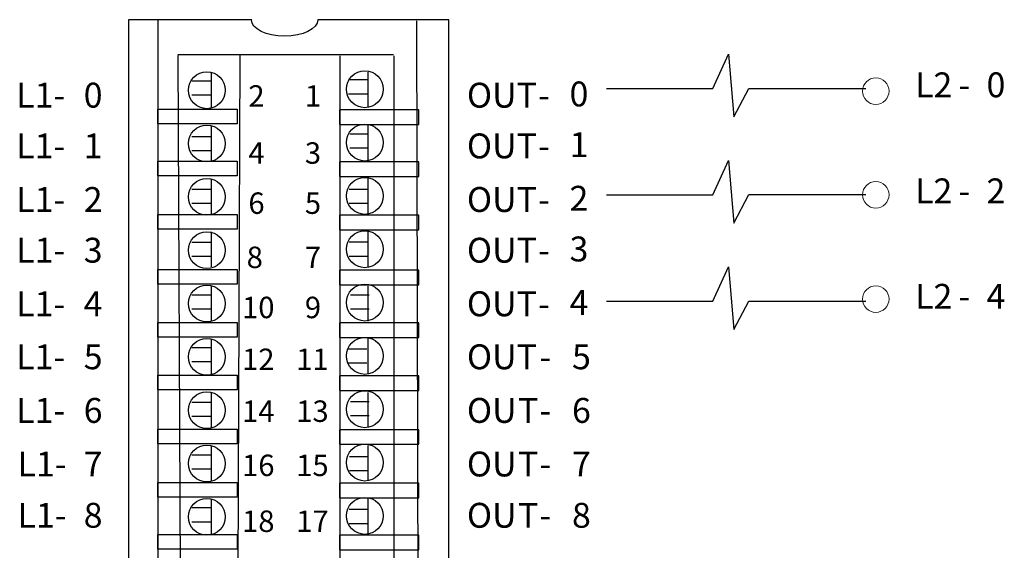
# Model space of a CAD drawing. Extents: x 42 to 159, y 92 to 190.
# Drawn here: x 87 to 159, y 149 to 188 of the extents above; entities that cross this region are included whole.
import ezdxf

# ---------------------------------------------------------------- set-up
doc = ezdxf.new("R2010")
doc.units = 0
doc.layers.add('LAYER_1', color=160, linetype='Continuous')
doc.styles.add('STD', font='txt')

# ---------------------------------------------------------------- blocks, each defined once
blk = doc.blocks.new('AI9-BLK318')
at = {"layer": 'LAYER_1', "color": 7, "lineweight": 0, "insert": (-0.543, 0.954), "char_height": 1.5749, "attachment_point": 1, "style": 'STD'}
blk.add_mtext('\\fUnivers CondensedLight|b0|i0;\\H1.5749;\\C7;1', dxfattribs=at)
blk = doc.blocks.new('AI9-BLK317')
at = {"layer": 'LAYER_1', "color": 7, "lineweight": 0, "insert": (-0.543, 0.954), "char_height": 1.5749, "attachment_point": 1, "style": 'STD'}
blk.add_mtext('\\fUnivers CondensedLight|b0|i0;\\H1.5749;\\C7;2', dxfattribs=at)
blk = doc.blocks.new('AI9-BLK316')
at = {"layer": 'LAYER_1', "color": 7, "lineweight": 0, "insert": (-0.543, 0.954), "char_height": 1.5749, "attachment_point": 1, "style": 'STD'}
blk.add_mtext('\\fUnivers CondensedLight|b0|i0;\\H1.5749;\\C7;3', dxfattribs=at)
blk = doc.blocks.new('AI9-BLK315')
at = {"layer": 'LAYER_1', "color": 7, "lineweight": 0, "insert": (-0.543, 0.954), "char_height": 1.5749, "attachment_point": 1, "style": 'STD'}
blk.add_mtext('\\fUnivers CondensedLight|b0|i0;\\H1.5749;\\C7;4', dxfattribs=at)
blk = doc.blocks.new('AI9-BLK314')
at = {"layer": 'LAYER_1', "color": 7, "lineweight": 0, "insert": (-0.543, 0.954), "char_height": 1.5749, "attachment_point": 1, "style": 'STD'}
blk.add_mtext('\\fUnivers CondensedLight|b0|i0;\\H1.5749;\\C7;5', dxfattribs=at)
blk = doc.blocks.new('AI9-BLK313')
at = {"layer": 'LAYER_1', "color": 7, "lineweight": 0, "insert": (-0.543, 0.954), "char_height": 1.5749, "attachment_point": 1, "style": 'STD'}
blk.add_mtext('\\fUnivers CondensedLight|b0|i0;\\H1.5749;\\C7;6', dxfattribs=at)
blk = doc.blocks.new('AI9-BLK312')
at = {"layer": 'LAYER_1', "color": 7, "lineweight": 0, "insert": (-0.543, 0.954), "char_height": 1.5749, "attachment_point": 1, "style": 'STD'}
blk.add_mtext('\\fUnivers CondensedLight|b0|i0;\\H1.5749;\\C7;7', dxfattribs=at)
blk = doc.blocks.new('AI9-BLK311')
at = {"layer": 'LAYER_1', "color": 7, "lineweight": 0, "insert": (-0.543, 0.954), "char_height": 1.5749, "attachment_point": 1, "style": 'STD'}
blk.add_mtext('\\fUnivers CondensedLight|b0|i0;\\H1.5749;\\C7;8', dxfattribs=at)
blk = doc.blocks.new('AI9-BLK310')
at = {"layer": 'LAYER_1', "color": 7, "lineweight": 0, "insert": (-0.543, 0.954), "char_height": 1.5749, "attachment_point": 1, "style": 'STD'}
blk.add_mtext('\\fUnivers CondensedLight|b0|i0;\\H1.5749;\\C7;9', dxfattribs=at)
blk = doc.blocks.new('AI9-BLK309')
at = {"layer": 'LAYER_1', "color": 7, "lineweight": 0, "insert": (-1.086, 0.954), "char_height": 1.5749, "attachment_point": 1, "style": 'STD'}
blk.add_mtext('\\fUnivers CondensedLight|b0|i0;\\H1.5749;\\C7;10', dxfattribs=at)
blk = doc.blocks.new('AI9-BLK308')
at = {"layer": 'LAYER_1', "color": 7, "lineweight": 0, "insert": (-1.086, 0.954), "char_height": 1.5749, "attachment_point": 1, "style": 'STD'}
blk.add_mtext('\\fUnivers CondensedLight|b0|i0;\\H1.5749;\\C7;11', dxfattribs=at)
blk = doc.blocks.new('AI9-BLK307')
at = {"layer": 'LAYER_1', "color": 7, "lineweight": 0, "insert": (-1.086, 0.954), "char_height": 1.5749, "attachment_point": 1, "style": 'STD'}
blk.add_mtext('\\fUnivers CondensedLight|b0|i0;\\H1.5749;\\C7;12', dxfattribs=at)
blk = doc.blocks.new('AI9-BLK306')
at = {"layer": 'LAYER_1', "color": 7, "lineweight": 0, "insert": (-1.086, 0.954), "char_height": 1.5749, "attachment_point": 1, "style": 'STD'}
blk.add_mtext('\\fUnivers CondensedLight|b0|i0;\\H1.5749;\\C7;13', dxfattribs=at)
blk = doc.blocks.new('AI9-BLK305')
at = {"layer": 'LAYER_1', "color": 7, "lineweight": 0, "insert": (-1.086, 0.954), "char_height": 1.5749, "attachment_point": 1, "style": 'STD'}
blk.add_mtext('\\fUnivers CondensedLight|b0|i0;\\H1.5749;\\C7;14', dxfattribs=at)
blk = doc.blocks.new('AI9-BLK304')
at = {"layer": 'LAYER_1', "color": 7, "lineweight": 0, "insert": (-1.086, 0.954), "char_height": 1.5749, "attachment_point": 1, "style": 'STD'}
blk.add_mtext('\\fUnivers CondensedLight|b0|i0;\\H1.5749;\\C7;15', dxfattribs=at)
blk = doc.blocks.new('AI9-BLK303')
at = {"layer": 'LAYER_1', "color": 7, "lineweight": 0, "insert": (-1.086, 0.954), "char_height": 1.5749, "attachment_point": 1, "style": 'STD'}
blk.add_mtext('\\fUnivers CondensedLight|b0|i0;\\H1.5749;\\C7;16', dxfattribs=at)
blk = doc.blocks.new('AI9-BLK302')
at = {"layer": 'LAYER_1', "color": 7, "lineweight": 0, "insert": (-1.086, 0.954), "char_height": 1.5749, "attachment_point": 1, "style": 'STD'}
blk.add_mtext('\\fUnivers CondensedLight|b0|i0;\\H1.5749;\\C7;17', dxfattribs=at)
blk = doc.blocks.new('AI9-BLK301')
at = {"layer": 'LAYER_1', "color": 7, "lineweight": 0, "insert": (-1.086, 0.954), "char_height": 1.5749, "attachment_point": 1, "style": 'STD'}
blk.add_mtext('\\fUnivers CondensedLight|b0|i0;\\H1.5749;\\C7;18', dxfattribs=at)
blk = doc.blocks.new('AI9-BLK145')
at = {"layer": 'LAYER_1', "color": 7, "lineweight": 0, "insert": (-1.601, 1.106), "char_height": 1.82689, "attachment_point": 1, "style": 'STD'}
blk.add_mtext('\\fUnivers CondensedLight|b0|i0;\\H1.8269;\\C7;L1-', dxfattribs=at)
blk = doc.blocks.new('AI9-BLK144')
at = {"layer": 'LAYER_1', "color": 7, "lineweight": 0, "insert": (-0.63, 1.106), "char_height": 1.82689, "attachment_point": 1, "style": 'STD'}
blk.add_mtext('\\fUnivers CondensedLight|b0|i0;\\H1.8269;\\C7;0', dxfattribs=at)
blk = doc.blocks.new('AI9-BLK143')
at = {"layer": 'LAYER_1', "color": 7, "lineweight": 0, "insert": (-1.601, 1.106), "char_height": 1.82689, "attachment_point": 1, "style": 'STD'}
blk.add_mtext('\\fUnivers CondensedLight|b0|i0;\\H1.8269;\\C7;L1-', dxfattribs=at)
blk = doc.blocks.new('AI9-BLK142')
at = {"layer": 'LAYER_1', "color": 7, "lineweight": 0, "insert": (-0.63, 1.106), "char_height": 1.82689, "attachment_point": 1, "style": 'STD'}
blk.add_mtext('\\fUnivers CondensedLight|b0|i0;\\H1.8269;\\C7;1', dxfattribs=at)
blk = doc.blocks.new('AI9-BLK141')
at = {"layer": 'LAYER_1', "color": 7, "lineweight": 0, "insert": (-1.601, 1.106), "char_height": 1.82689, "attachment_point": 1, "style": 'STD'}
blk.add_mtext('\\fUnivers CondensedLight|b0|i0;\\H1.8269;\\C7;L1-', dxfattribs=at)
blk = doc.blocks.new('AI9-BLK140')
at = {"layer": 'LAYER_1', "color": 7, "lineweight": 0, "insert": (-0.63, 1.106), "char_height": 1.82689, "attachment_point": 1, "style": 'STD'}
blk.add_mtext('\\fUnivers CondensedLight|b0|i0;\\H1.8269;\\C7;2', dxfattribs=at)
blk = doc.blocks.new('AI9-BLK139')
at = {"layer": 'LAYER_1', "color": 7, "lineweight": 0, "insert": (-1.601, 1.106), "char_height": 1.82689, "attachment_point": 1, "style": 'STD'}
blk.add_mtext('\\fUnivers CondensedLight|b0|i0;\\H1.8269;\\C7;L1-', dxfattribs=at)
blk = doc.blocks.new('AI9-BLK138')
at = {"layer": 'LAYER_1', "color": 7, "lineweight": 0, "insert": (-0.63, 1.106), "char_height": 1.82689, "attachment_point": 1, "style": 'STD'}
blk.add_mtext('\\fUnivers CondensedLight|b0|i0;\\H1.8269;\\C7;3', dxfattribs=at)
blk = doc.blocks.new('AI9-BLK137')
at = {"layer": 'LAYER_1', "color": 7, "lineweight": 0, "insert": (-1.601, 1.106), "char_height": 1.82689, "attachment_point": 1, "style": 'STD'}
blk.add_mtext('\\fUnivers CondensedLight|b0|i0;\\H1.8269;\\C7;L1-', dxfattribs=at)
blk = doc.blocks.new('AI9-BLK136')
at = {"layer": 'LAYER_1', "color": 7, "lineweight": 0, "insert": (-0.63, 1.106), "char_height": 1.82689, "attachment_point": 1, "style": 'STD'}
blk.add_mtext('\\fUnivers CondensedLight|b0|i0;\\H1.8269;\\C7;8', dxfattribs=at)
blk = doc.blocks.new('AI9-BLK135')
at = {"layer": 'LAYER_1', "color": 7, "lineweight": 0, "insert": (-1.601, 1.106), "char_height": 1.82689, "attachment_point": 1, "style": 'STD'}
blk.add_mtext('\\fUnivers CondensedLight|b0|i0;\\H1.8269;\\C7;L1-', dxfattribs=at)
blk = doc.blocks.new('AI9-BLK134')
at = {"layer": 'LAYER_1', "color": 7, "lineweight": 0, "insert": (-0.63, 1.106), "char_height": 1.82689, "attachment_point": 1, "style": 'STD'}
blk.add_mtext('\\fUnivers CondensedLight|b0|i0;\\H1.8269;\\C7;4', dxfattribs=at)
blk = doc.blocks.new('AI9-BLK133')
at = {"layer": 'LAYER_1', "color": 7, "lineweight": 0, "insert": (-1.601, 1.106), "char_height": 1.82689, "attachment_point": 1, "style": 'STD'}
blk.add_mtext('\\fUnivers CondensedLight|b0|i0;\\H1.8269;\\C7;L1-', dxfattribs=at)
blk = doc.blocks.new('AI9-BLK132')
at = {"layer": 'LAYER_1', "color": 7, "lineweight": 0, "insert": (-0.63, 1.106), "char_height": 1.82689, "attachment_point": 1, "style": 'STD'}
blk.add_mtext('\\fUnivers CondensedLight|b0|i0;\\H1.8269;\\C7;5', dxfattribs=at)
blk = doc.blocks.new('AI9-BLK131')
at = {"layer": 'LAYER_1', "color": 7, "lineweight": 0, "insert": (-1.601, 1.106), "char_height": 1.82689, "attachment_point": 1, "style": 'STD'}
blk.add_mtext('\\fUnivers CondensedLight|b0|i0;\\H1.8269;\\C7;L1-', dxfattribs=at)
blk = doc.blocks.new('AI9-BLK130')
at = {"layer": 'LAYER_1', "color": 7, "lineweight": 0, "insert": (-0.63, 1.106), "char_height": 1.82689, "attachment_point": 1, "style": 'STD'}
blk.add_mtext('\\fUnivers CondensedLight|b0|i0;\\H1.8269;\\C7;6', dxfattribs=at)
blk = doc.blocks.new('AI9-BLK129')
at = {"layer": 'LAYER_1', "color": 7, "lineweight": 0, "insert": (-1.601, 1.106), "char_height": 1.82689, "attachment_point": 1, "style": 'STD'}
blk.add_mtext('\\fUnivers CondensedLight|b0|i0;\\H1.8269;\\C7;L1-', dxfattribs=at)
blk = doc.blocks.new('AI9-BLK128')
at = {"layer": 'LAYER_1', "color": 7, "lineweight": 0, "insert": (-0.63, 1.106), "char_height": 1.82689, "attachment_point": 1, "style": 'STD'}
blk.add_mtext('\\fUnivers CondensedLight|b0|i0;\\H1.8269;\\C7;7', dxfattribs=at)
blk = doc.blocks.new('AI9-BLK100')
at = {"layer": 'LAYER_1', "color": 7, "lineweight": 0, "insert": (-1.656, 1.106), "char_height": 1.82689, "attachment_point": 1, "style": 'STD'}
blk.add_mtext('\\fUnivers CondensedLight|b0|i0;\\H1.8269;\\C7;OU', dxfattribs=at)
blk = doc.blocks.new('AI9-BLK99')
at = {"layer": 'LAYER_1', "color": 7, "lineweight": 0, "insert": (-0.61, 1.106), "char_height": 1.82689, "attachment_point": 1, "style": 'STD'}
blk.add_mtext('\\fUnivers CondensedLight|b0|i0;\\H1.8269;\\C7;T', dxfattribs=at)
blk = doc.blocks.new('AI9-BLK98')
at = {"layer": 'LAYER_1', "color": 7, "lineweight": 0, "insert": (-0.377, 1.106), "char_height": 1.82689, "attachment_point": 1, "style": 'STD'}
blk.add_mtext('\\fUnivers CondensedLight|b0|i0;\\H1.8269;\\C7;-', dxfattribs=at)
blk = doc.blocks.new('AI9-BLK97')
at = {"layer": 'LAYER_1', "color": 7, "lineweight": 0, "insert": (-0.63, 1.106), "char_height": 1.82689, "attachment_point": 1, "style": 'STD'}
blk.add_mtext('\\fUnivers CondensedLight|b0|i0;\\H1.8269;\\C7;0', dxfattribs=at)
blk = doc.blocks.new('AI9-BLK96')
at = {"layer": 'LAYER_1', "color": 7, "lineweight": 0, "insert": (-1.656, 1.106), "char_height": 1.82689, "attachment_point": 1, "style": 'STD'}
blk.add_mtext('\\fUnivers CondensedLight|b0|i0;\\H1.8269;\\C7;OU', dxfattribs=at)
blk = doc.blocks.new('AI9-BLK95')
at = {"layer": 'LAYER_1', "color": 7, "lineweight": 0, "insert": (-0.61, 1.106), "char_height": 1.82689, "attachment_point": 1, "style": 'STD'}
blk.add_mtext('\\fUnivers CondensedLight|b0|i0;\\H1.8269;\\C7;T', dxfattribs=at)
blk = doc.blocks.new('AI9-BLK94')
at = {"layer": 'LAYER_1', "color": 7, "lineweight": 0, "insert": (-0.377, 1.106), "char_height": 1.82689, "attachment_point": 1, "style": 'STD'}
blk.add_mtext('\\fUnivers CondensedLight|b0|i0;\\H1.8269;\\C7;-', dxfattribs=at)
blk = doc.blocks.new('AI9-BLK93')
at = {"layer": 'LAYER_1', "color": 7, "lineweight": 0, "insert": (-0.63, 1.106), "char_height": 1.82689, "attachment_point": 1, "style": 'STD'}
blk.add_mtext('\\fUnivers CondensedLight|b0|i0;\\H1.8269;\\C7;1', dxfattribs=at)
blk = doc.blocks.new('AI9-BLK92')
at = {"layer": 'LAYER_1', "color": 7, "lineweight": 0, "insert": (-1.656, 1.106), "char_height": 1.82689, "attachment_point": 1, "style": 'STD'}
blk.add_mtext('\\fUnivers CondensedLight|b0|i0;\\H1.8269;\\C7;OU', dxfattribs=at)
blk = doc.blocks.new('AI9-BLK91')
at = {"layer": 'LAYER_1', "color": 7, "lineweight": 0, "insert": (-0.61, 1.106), "char_height": 1.82689, "attachment_point": 1, "style": 'STD'}
blk.add_mtext('\\fUnivers CondensedLight|b0|i0;\\H1.8269;\\C7;T', dxfattribs=at)
blk = doc.blocks.new('AI9-BLK90')
at = {"layer": 'LAYER_1', "color": 7, "lineweight": 0, "insert": (-0.377, 1.106), "char_height": 1.82689, "attachment_point": 1, "style": 'STD'}
blk.add_mtext('\\fUnivers CondensedLight|b0|i0;\\H1.8269;\\C7;-', dxfattribs=at)
blk = doc.blocks.new('AI9-BLK89')
at = {"layer": 'LAYER_1', "color": 7, "lineweight": 0, "insert": (-0.63, 1.106), "char_height": 1.82689, "attachment_point": 1, "style": 'STD'}
blk.add_mtext('\\fUnivers CondensedLight|b0|i0;\\H1.8269;\\C7;2', dxfattribs=at)
blk = doc.blocks.new('AI9-BLK88')
at = {"layer": 'LAYER_1', "color": 7, "lineweight": 0, "insert": (-1.656, 1.106), "char_height": 1.82689, "attachment_point": 1, "style": 'STD'}
blk.add_mtext('\\fUnivers CondensedLight|b0|i0;\\H1.8269;\\C7;OU', dxfattribs=at)
blk = doc.blocks.new('AI9-BLK87')
at = {"layer": 'LAYER_1', "color": 7, "lineweight": 0, "insert": (-0.61, 1.106), "char_height": 1.82689, "attachment_point": 1, "style": 'STD'}
blk.add_mtext('\\fUnivers CondensedLight|b0|i0;\\H1.8269;\\C7;T', dxfattribs=at)
blk = doc.blocks.new('AI9-BLK86')
at = {"layer": 'LAYER_1', "color": 7, "lineweight": 0, "insert": (-0.377, 1.106), "char_height": 1.82689, "attachment_point": 1, "style": 'STD'}
blk.add_mtext('\\fUnivers CondensedLight|b0|i0;\\H1.8269;\\C7;-', dxfattribs=at)
blk = doc.blocks.new('AI9-BLK85')
at = {"layer": 'LAYER_1', "color": 7, "lineweight": 0, "insert": (-0.63, 1.106), "char_height": 1.82689, "attachment_point": 1, "style": 'STD'}
blk.add_mtext('\\fUnivers CondensedLight|b0|i0;\\H1.8269;\\C7;3', dxfattribs=at)
blk = doc.blocks.new('AI9-BLK84')
at = {"layer": 'LAYER_1', "color": 7, "lineweight": 0, "insert": (-1.656, 1.106), "char_height": 1.82689, "attachment_point": 1, "style": 'STD'}
blk.add_mtext('\\fUnivers CondensedLight|b0|i0;\\H1.8269;\\C7;OU', dxfattribs=at)
blk = doc.blocks.new('AI9-BLK83')
at = {"layer": 'LAYER_1', "color": 7, "lineweight": 0, "insert": (-0.61, 1.106), "char_height": 1.82689, "attachment_point": 1, "style": 'STD'}
blk.add_mtext('\\fUnivers CondensedLight|b0|i0;\\H1.8269;\\C7;T', dxfattribs=at)
blk = doc.blocks.new('AI9-BLK82')
at = {"layer": 'LAYER_1', "color": 7, "lineweight": 0, "insert": (-0.377, 1.106), "char_height": 1.82689, "attachment_point": 1, "style": 'STD'}
blk.add_mtext('\\fUnivers CondensedLight|b0|i0;\\H1.8269;\\C7;-', dxfattribs=at)
blk = doc.blocks.new('AI9-BLK81')
at = {"layer": 'LAYER_1', "color": 7, "lineweight": 0, "insert": (-0.63, 1.106), "char_height": 1.82689, "attachment_point": 1, "style": 'STD'}
blk.add_mtext('\\fUnivers CondensedLight|b0|i0;\\H1.8269;\\C7;8', dxfattribs=at)
blk = doc.blocks.new('AI9-BLK80')
at = {"layer": 'LAYER_1', "color": 7, "lineweight": 0, "insert": (-1.656, 1.106), "char_height": 1.82689, "attachment_point": 1, "style": 'STD'}
blk.add_mtext('\\fUnivers CondensedLight|b0|i0;\\H1.8269;\\C7;OU', dxfattribs=at)
blk = doc.blocks.new('AI9-BLK79')
at = {"layer": 'LAYER_1', "color": 7, "lineweight": 0, "insert": (-0.61, 1.106), "char_height": 1.82689, "attachment_point": 1, "style": 'STD'}
blk.add_mtext('\\fUnivers CondensedLight|b0|i0;\\H1.8269;\\C7;T', dxfattribs=at)
blk = doc.blocks.new('AI9-BLK78')
at = {"layer": 'LAYER_1', "color": 7, "lineweight": 0, "insert": (-0.377, 1.106), "char_height": 1.82689, "attachment_point": 1, "style": 'STD'}
blk.add_mtext('\\fUnivers CondensedLight|b0|i0;\\H1.8269;\\C7;-', dxfattribs=at)
blk = doc.blocks.new('AI9-BLK77')
at = {"layer": 'LAYER_1', "color": 7, "lineweight": 0, "insert": (-0.63, 1.106), "char_height": 1.82689, "attachment_point": 1, "style": 'STD'}
blk.add_mtext('\\fUnivers CondensedLight|b0|i0;\\H1.8269;\\C7;4', dxfattribs=at)
blk = doc.blocks.new('AI9-BLK76')
at = {"layer": 'LAYER_1', "color": 7, "lineweight": 0, "insert": (-1.656, 1.106), "char_height": 1.82689, "attachment_point": 1, "style": 'STD'}
blk.add_mtext('\\fUnivers CondensedLight|b0|i0;\\H1.8269;\\C7;OU', dxfattribs=at)
blk = doc.blocks.new('AI9-BLK75')
at = {"layer": 'LAYER_1', "color": 7, "lineweight": 0, "insert": (-0.61, 1.106), "char_height": 1.82689, "attachment_point": 1, "style": 'STD'}
blk.add_mtext('\\fUnivers CondensedLight|b0|i0;\\H1.8269;\\C7;T', dxfattribs=at)
blk = doc.blocks.new('AI9-BLK74')
at = {"layer": 'LAYER_1', "color": 7, "lineweight": 0, "insert": (-0.377, 1.106), "char_height": 1.82689, "attachment_point": 1, "style": 'STD'}
blk.add_mtext('\\fUnivers CondensedLight|b0|i0;\\H1.8269;\\C7;-', dxfattribs=at)
blk = doc.blocks.new('AI9-BLK73')
at = {"layer": 'LAYER_1', "color": 7, "lineweight": 0, "insert": (-0.63, 1.106), "char_height": 1.82689, "attachment_point": 1, "style": 'STD'}
blk.add_mtext('\\fUnivers CondensedLight|b0|i0;\\H1.8269;\\C7;5', dxfattribs=at)
blk = doc.blocks.new('AI9-BLK72')
at = {"layer": 'LAYER_1', "color": 7, "lineweight": 0, "insert": (-1.656, 1.106), "char_height": 1.82689, "attachment_point": 1, "style": 'STD'}
blk.add_mtext('\\fUnivers CondensedLight|b0|i0;\\H1.8269;\\C7;OU', dxfattribs=at)
blk = doc.blocks.new('AI9-BLK71')
at = {"layer": 'LAYER_1', "color": 7, "lineweight": 0, "insert": (-0.61, 1.106), "char_height": 1.82689, "attachment_point": 1, "style": 'STD'}
blk.add_mtext('\\fUnivers CondensedLight|b0|i0;\\H1.8269;\\C7;T', dxfattribs=at)
blk = doc.blocks.new('AI9-BLK70')
at = {"layer": 'LAYER_1', "color": 7, "lineweight": 0, "insert": (-0.377, 1.106), "char_height": 1.82689, "attachment_point": 1, "style": 'STD'}
blk.add_mtext('\\fUnivers CondensedLight|b0|i0;\\H1.8269;\\C7;-', dxfattribs=at)
blk = doc.blocks.new('AI9-BLK69')
at = {"layer": 'LAYER_1', "color": 7, "lineweight": 0, "insert": (-0.63, 1.106), "char_height": 1.82689, "attachment_point": 1, "style": 'STD'}
blk.add_mtext('\\fUnivers CondensedLight|b0|i0;\\H1.8269;\\C7;6', dxfattribs=at)
blk = doc.blocks.new('AI9-BLK68')
at = {"layer": 'LAYER_1', "color": 7, "lineweight": 0, "insert": (-1.656, 1.106), "char_height": 1.82689, "attachment_point": 1, "style": 'STD'}
blk.add_mtext('\\fUnivers CondensedLight|b0|i0;\\H1.8269;\\C7;OU', dxfattribs=at)
blk = doc.blocks.new('AI9-BLK67')
at = {"layer": 'LAYER_1', "color": 7, "lineweight": 0, "insert": (-0.61, 1.106), "char_height": 1.82689, "attachment_point": 1, "style": 'STD'}
blk.add_mtext('\\fUnivers CondensedLight|b0|i0;\\H1.8269;\\C7;T', dxfattribs=at)
blk = doc.blocks.new('AI9-BLK66')
at = {"layer": 'LAYER_1', "color": 7, "lineweight": 0, "insert": (-0.377, 1.106), "char_height": 1.82689, "attachment_point": 1, "style": 'STD'}
blk.add_mtext('\\fUnivers CondensedLight|b0|i0;\\H1.8269;\\C7;-', dxfattribs=at)
blk = doc.blocks.new('AI9-BLK65')
at = {"layer": 'LAYER_1', "color": 7, "lineweight": 0, "insert": (-0.63, 1.106), "char_height": 1.82689, "attachment_point": 1, "style": 'STD'}
blk.add_mtext('\\fUnivers CondensedLight|b0|i0;\\H1.8269;\\C7;7', dxfattribs=at)

msp = doc.modelspace()

# ---------------------------------------------------------------- linework, layer by layer
at = {"layer": 'LAYER_1', "color": 7}
for p, q in [((98.262, 185.595), (114.112, 185.595)), ((98.607, 112.428), (98.286, 185.53)), ((102.567, 112.428), (102.847, 185.53)), ((110.195, 112.385), (110.195, 185.487)), ((114.155, 112.385), (114.155, 185.487)), ((137.574, 183.086), (138.729, 185.61)), ((138.729, 185.61), (139.1, 181)), ((100.717, 184.269), (100.717, 181.687)), ((112.223, 184.301), (112.223, 181.719)), ((100.68, 183.635), (99.301, 183.635)), ((112.174, 183.721), (110.796, 183.721)), ((129.75, 183.086), (137.574, 183.086)), ((139.1, 181), (140.204, 183.094)), ((140.204, 183.094), (148.816, 183.094)), ((100.68, 182.602), (99.301, 182.602)), ((112.174, 182.688), (110.796, 182.688)), ((100.717, 180.339), (100.717, 177.757)), ((112.223, 180.371), (112.223, 177.789)), ((100.68, 179.549), (99.301, 179.549)), ((112.279, 179.74), (110.901, 179.74)), ((112.279, 178.706), (110.901, 178.706)), ((100.68, 178.515), (99.301, 178.515)), ((137.574, 175.287), (138.729, 177.811)), ((138.729, 177.811), (139.1, 173.201)), ((100.717, 176.452), (100.717, 173.869)), ((112.223, 176.484), (112.223, 173.902)), ((100.68, 175.673), (99.301, 175.673)), ((112.228, 175.673), (110.849, 175.673)), ((129.75, 175.287), (137.574, 175.287)), ((139.1, 173.201), (140.204, 175.295)), ((140.204, 175.295), (148.816, 175.295)), ((100.68, 174.639), (99.301, 174.639)), ((112.228, 174.639), (110.849, 174.639)), ((100.717, 172.564), (100.717, 169.982)), ((112.223, 172.597), (112.223, 170.015)), ((100.68, 171.791), (99.301, 171.791)), ((112.228, 171.796), (110.849, 171.796)), ((100.68, 170.757), (99.301, 170.757)), ((112.228, 170.762), (110.849, 170.762)), ((137.574, 167.462), (138.729, 169.986)), ((138.729, 169.986), (139.1, 165.377)), ((100.717, 168.548), (100.717, 165.966)), ((112.223, 168.581), (112.223, 165.998)), ((100.68, 167.914), (99.301, 167.914)), ((112.314, 167.914), (110.936, 167.914)), ((129.75, 167.462), (137.574, 167.462)), ((139.1, 165.377), (140.204, 167.47)), ((140.204, 167.47), (148.816, 167.47)), ((100.68, 166.881), (99.301, 166.881)), ((112.314, 166.881), (110.936, 166.881)), ((100.717, 164.704), (100.717, 162.122)), ((112.223, 164.737), (112.223, 162.154)), ((100.68, 164.038), (99.301, 164.038)), ((112.142, 163.952), (110.763, 163.952)), ((100.68, 163.005), (99.301, 163.005)), ((112.142, 162.918), (110.763, 162.918)), ((100.717, 160.731), (100.717, 158.149)), ((112.223, 160.763), (112.223, 158.181)), ((100.68, 160.033), (99.301, 160.033)), ((112.314, 160.071), (110.936, 160.071)), ((100.68, 158.999), (99.301, 158.999)), ((112.314, 159.037), (110.936, 159.037)), ((100.717, 156.844), (100.717, 154.262)), ((112.223, 156.876), (112.223, 154.294)), ((100.68, 156.156), (99.301, 156.156)), ((112.26, 156.027), (110.882, 156.027)), ((100.68, 155.123), (99.301, 155.123)), ((112.26, 154.994), (110.882, 154.994)), ((100.717, 152.914), (100.717, 150.332)), ((112.223, 152.946), (112.223, 150.364)), ((100.68, 152.28), (99.301, 152.28)), ((112.228, 152.156), (110.849, 152.156)), ((100.68, 151.246), (99.301, 151.246)), ((112.228, 151.123), (110.849, 151.123))]:
    msp.add_line(p, q, dxfattribs=at)
for points in [[(94.644, 112.028), (118.161, 112.028), (118.161, 188.145)], [(96.798, 188.115), (96.798, 114.237), (98.607, 114.237)], [(115.792, 188.072), (115.964, 114.194), (114.155, 114.194)]]:
    msp.add_lwpolyline(points, dxfattribs=at)
for points in [[(96.8, 181.568), (102.613, 181.568), (102.613, 180.491), (96.8, 180.491)], [(110.15, 180.448), (115.962, 180.448), (115.962, 181.525), (110.15, 181.525)], [(96.8, 177.756), (102.613, 177.756), (102.613, 176.68), (96.8, 176.68)], [(110.15, 176.636), (115.962, 176.636), (115.962, 177.713), (110.15, 177.713)], [(96.8, 173.837), (102.613, 173.837), (102.613, 172.76), (96.8, 172.76)], [(110.15, 172.717), (115.962, 172.717), (115.962, 173.794), (110.15, 173.794)], [(96.8, 169.788), (102.613, 169.788), (102.613, 168.711), (96.8, 168.711)], [(110.15, 168.668), (115.962, 168.668), (115.962, 169.745), (110.15, 169.745)], [(96.8, 165.912), (102.613, 165.912), (102.613, 164.835), (96.8, 164.835)], [(110.15, 164.792), (115.962, 164.792), (115.962, 165.869), (110.15, 165.869)], [(96.8, 162.035), (102.613, 162.035), (102.613, 160.959), (96.8, 160.959)], [(110.15, 160.916), (115.962, 160.916), (115.962, 161.992), (110.15, 161.992)], [(96.8, 158.073), (102.613, 158.073), (102.613, 156.996), (96.8, 156.996)], [(110.15, 156.953), (115.962, 156.953), (115.962, 158.03), (110.15, 158.03)], [(96.8, 154.154), (102.613, 154.154), (102.613, 153.077), (96.8, 153.077)], [(110.15, 153.034), (115.962, 153.034), (115.962, 154.111), (110.15, 154.111)], [(96.8, 150.32), (102.613, 150.32), (102.613, 149.244), (96.8, 149.244)], [(110.15, 149.201), (115.962, 149.201), (115.962, 150.277), (110.15, 150.277)]]:
    msp.add_lwpolyline(points, close=True, dxfattribs=at)
for centre in [(100.394, 182.968), (112.002, 183.039), (100.394, 179.05), (112.002, 179.121), (112.002, 175.204), (100.394, 175.132), (100.394, 171.214), (112.002, 171.286), (100.394, 167.296), (112.002, 167.368), (100.394, 163.378), (112.002, 163.45), (100.394, 159.46), (112.002, 159.532), (100.394, 155.542), (112.002, 155.614), (100.394, 151.624), (112.002, 151.696)]:
    msp.add_circle(centre, 1.356, dxfattribs=at)
at = {"layer": 'LAYER_1', "color": 7, "lineweight": 0}
for centre in [(149.536, 182.898), (149.536, 175.285), (149.536, 167.624)]:
    msp.add_circle(centre, 0.975, dxfattribs=at)
at = {"layer": 'LAYER_1', "color": 7}
msp.add_open_spline([(118.161, 188.145), (118.161, 188.145), (108.537, 188.145), (108.537, 188.145), (108.537, 188.145), (108.537, 188.148), (108.537, 188.148), (108.537, 187.476), (107.447, 186.93), (106.101, 186.93), (104.756, 186.93), (103.665, 187.476), (103.665, 188.148), (103.665, 188.148), (103.689, 188.145), (103.689, 188.145), (103.689, 188.145), (94.644, 188.145), (94.644, 188.145), (94.644, 188.145), (94.644, 111.676), (94.644, 111.676)], degree=3, knots=[0, 0, 0, 0, 1, 1, 1, 2, 2, 2, 3, 3, 3, 4, 4, 4, 5, 5, 5, 6, 6, 6, 7, 7, 7, 7], dxfattribs=at)

# ---------------------------------------------------------------- block references
for name, p in [('AI9-BLK145', (87.992, 182.411)), ('AI9-BLK144', (91.976, 182.411)), ('AI9-BLK317', (103.988, 182.378)), ('AI9-BLK318', (108.137, 182.378)), ('AI9-BLK100', (121.155, 182.41)), ('AI9-BLK99', (123.771, 182.41)), ('AI9-BLK97', (127.67, 182.501)), ('AI9-BLK98', (125.104, 182.41)), ('AI9-BLK143', (87.992, 178.685)), ('AI9-BLK142', (91.976, 178.685)), ('AI9-BLK96', (121.155, 178.685)), ('AI9-BLK95', (123.771, 178.685)), ('AI9-BLK93', (127.67, 178.775)), ('AI9-BLK315', (103.988, 178.187)), ('AI9-BLK316', (108.137, 178.187)), ('AI9-BLK94', (125.104, 178.685)), ('AI9-BLK141', (87.992, 174.747)), ('AI9-BLK140', (91.976, 174.747)), ('AI9-BLK92', (121.155, 174.747)), ('AI9-BLK91', (123.771, 174.747)), ('AI9-BLK89', (127.67, 174.838)), ('AI9-BLK313', (103.988, 174.504)), ('AI9-BLK314', (108.137, 174.504)), ('AI9-BLK90', (125.104, 174.747)), ('AI9-BLK85', (127.67, 171.112)), ('AI9-BLK139', (87.992, 171.022)), ('AI9-BLK138', (91.976, 171.022)), ('AI9-BLK311', (103.861, 170.524)), ('AI9-BLK312', (108.137, 170.524)), ('AI9-BLK88', (121.155, 171.021)), ('AI9-BLK87', (123.771, 171.021)), ('AI9-BLK86', (125.104, 171.021)), ('AI9-BLK135', (87.992, 167.085)), ('AI9-BLK134', (91.976, 167.085)), ('AI9-BLK309', (104.065, 166.841)), ('AI9-BLK310', (108.137, 166.841)), ('AI9-BLK80', (121.155, 167.084)), ('AI9-BLK79', (123.771, 167.084)), ('AI9-BLK77', (127.67, 167.175)), ('AI9-BLK78', (125.104, 167.084)), ('AI9-BLK133', (87.992, 163.19)), ('AI9-BLK132', (91.976, 163.19)), ('AI9-BLK76', (121.155, 163.189)), ('AI9-BLK75', (123.771, 163.189)), ('AI9-BLK73', (127.851, 163.189)), ('AI9-BLK307', (104.065, 163.031)), ('AI9-BLK308', (108.045, 163.031)), ('AI9-BLK74', (125.195, 163.189)), ('AI9-BLK131', (87.992, 159.252)), ('AI9-BLK130', (91.976, 159.252)), ('AI9-BLK305', (104.065, 159.222)), ('AI9-BLK306', (108.045, 159.222)), ('AI9-BLK72', (121.155, 159.252)), ('AI9-BLK71', (123.861, 159.252)), ('AI9-BLK69', (127.851, 159.252)), ('AI9-BLK70', (125.195, 159.252)), ('AI9-BLK129', (88.084, 155.315)), ('AI9-BLK128', (91.976, 155.315)), ('AI9-BLK68', (121.155, 155.314)), ('AI9-BLK67', (123.861, 155.314)), ('AI9-BLK65', (127.851, 155.314)), ('AI9-BLK303', (104.065, 155.242)), ('AI9-BLK304', (108.045, 155.242)), ('AI9-BLK66', (125.195, 155.314)), ('AI9-BLK137', (88.084, 151.548)), ('AI9-BLK136', (91.976, 151.548)), ('AI9-BLK84', (121.155, 151.547)), ('AI9-BLK83', (123.861, 151.547)), ('AI9-BLK81', (127.851, 151.547)), ('AI9-BLK301', (104.065, 151.136)), ('AI9-BLK302', (108.045, 151.136)), ('AI9-BLK82', (125.195, 151.547))]:
    msp.add_blockref(name, p, dxfattribs=at)

# ---------------------------------------------------------------- texts
at = {"layer": 'LAYER_1', "color": 7, "lineweight": 0, "char_height": 1.82689, "attachment_point": 1, "style": 'STD'}
for s, insert in [('\\fUnivers CondensedLight|b0|i0;\\H1.8269;\\C7;L2', (152.425, 184.277)), ('\\fUnivers CondensedLight|b0|i0;\\H1.8269;\\C7;0', (157.674, 184.277)), ('\\fUnivers CondensedLight|b0|i0;\\H1.8269;\\C7;-', (155.611, 184.277)), ('\\fUnivers CondensedLight|b0|i0;\\H1.8269;\\C7;L2', (152.425, 176.488)), ('\\fUnivers CondensedLight|b0|i0;\\H1.8269;\\C7;2', (157.674, 176.488)), ('\\fUnivers CondensedLight|b0|i0;\\H1.8269;\\C7;-', (155.611, 176.488)), ('\\fUnivers CondensedLight|b0|i0;\\H1.8269;\\C7;L2', (152.425, 168.74)), ('\\fUnivers CondensedLight|b0|i0;\\H1.8269;\\C7;4', (157.674, 168.74)), ('\\fUnivers CondensedLight|b0|i0;\\H1.8269;\\C7;-', (155.611, 168.74))]:
    msp.add_mtext(s, dxfattribs=dict(at, insert=insert))

doc.saveas('drawing.dxf')
